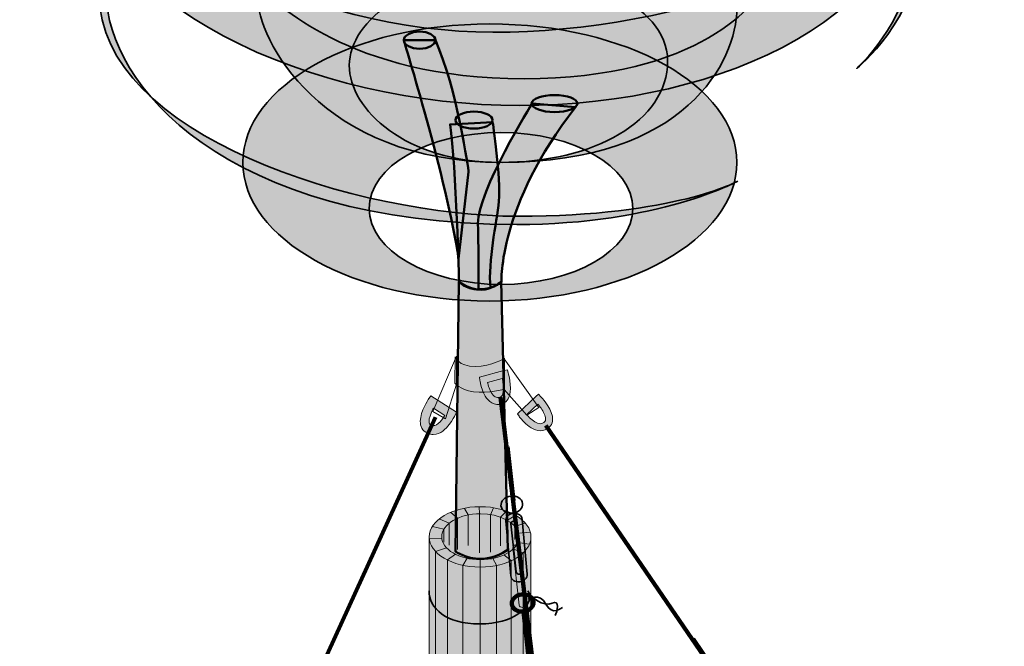
# Model space of a CAD drawing. Units: inches. Extents: x -2593 to 3187, y -2469 to 3310.
# Drawn here: x 528 to 640, y 496 to 567 of the extents above; entities that cross this region are included whole.
import ezdxf

# ---------------------------------------------------------------- set-up
doc = ezdxf.new("R2010")
doc.units = ezdxf.units.IN
doc.header["$MEASUREMENT"] = 0
doc.layers.add('Calque 1', color=7, linetype='Continuous')

# ---------------------------------------------------------------- blocks, each defined once
blk = doc.blocks.new('block 19')
at = {"layer": 'Calque 1', "true_color": 0xc89f83}
h = blk.add_hatch(color=33, dxfattribs=at)
h.dxf.hatch_style = 2
edge = h.paths.add_edge_path()
edge.add_spline(control_points=[(575.01, 564.66), (575.01, 564.12), (574.21, 563.69), (573.21, 563.69), (572.22, 563.69), (571.41, 564.12), (571.41, 564.66), (571.41, 565.2), (572.22, 565.63), (573.21, 565.63), (574.21, 565.63), (575.01, 565.2), (575.01, 564.66)], knot_values=[0, 0, 0, 0, 1, 1, 1, 2, 2, 2, 3, 3, 3, 4, 4, 4, 4], degree=3, periodic=1)
h = blk.add_hatch(color=33, dxfattribs=at)
h.dxf.hatch_style = 2
edge = h.paths.add_edge_path()
edge.add_spline(control_points=[(571.41, 564.67), (571.41, 564.67), (576.33, 548.71), (577.65, 539.8), (577.65, 539.8), (578.8, 549.7), (578.8, 549.7), (578.8, 549.7), (577.48, 559.2), (575.01, 564.67), (575.01, 564.67), (571.41, 564.67), (571.41, 564.67)], knot_values=[0, 0, 0, 0, 1, 1, 1, 2, 2, 2, 3, 3, 3, 4, 4, 4, 4], degree=3, periodic=1)
at = {"layer": 'Calque 1', "color": 250, "lineweight": 50, "true_color": 0x1a171b}
for points in [[(575.01, 564.66), (575.01, 564.12), (574.21, 563.69), (573.21, 563.69), (572.22, 563.69), (571.41, 564.12), (571.41, 564.66), (571.41, 565.2), (572.22, 565.63), (573.21, 565.63), (574.21, 565.63), (575.01, 565.2), (575.01, 564.66)], [(571.41, 564.67), (571.41, 564.67), (576.33, 548.71), (577.65, 539.8), (577.65, 539.8), (578.8, 549.7), (578.8, 549.7), (578.8, 549.7), (577.48, 559.2), (575.01, 564.67), (575.01, 564.67), (571.41, 564.67), (571.41, 564.67)]]:
    blk.add_open_spline(points, degree=3, knots=[0, 0, 0, 0, 1, 1, 1, 2, 2, 2, 3, 3, 3, 4, 4, 4, 4], dxfattribs=at)
blk = doc.blocks.new('block 44')
at = {"layer": 'Calque 1', "true_color": 0xffffff}
h = blk.add_hatch(color=7, dxfattribs=at)
h.dxf.hatch_style = 2
edge = h.paths.add_edge_path()
edge.add_spline(control_points=[(584.55, 500.4), (584.57, 500.24), (584.74, 500.13), (584.94, 500.15), (584.94, 500.15), (584.94, 500.15), (584.94, 500.15), (585.13, 500.17), (585.27, 500.32), (585.26, 500.48), (585.26, 500.48), (584.54, 507), (584.54, 507), (584.52, 507.16), (584.35, 507.28), (584.15, 507.25), (584.15, 507.25), (584.15, 507.25), (584.15, 507.25), (583.96, 507.23), (583.82, 507.08), (583.84, 506.92), (583.84, 506.92), (584.55, 500.4), (584.55, 500.4)], knot_values=[0, 0, 0, 0, 1, 1, 1, 2, 2, 2, 3, 3, 3, 4, 4, 4, 5, 5, 5, 6, 6, 6, 7, 7, 7, 8, 8, 8, 8], degree=3, periodic=1)
at = {"layer": 'Calque 1', "lineweight": 0}
blk.add_open_spline([(584.55, 500.4), (584.57, 500.24), (584.74, 500.13), (584.94, 500.15), (584.94, 500.15), (584.94, 500.15), (584.94, 500.15), (585.13, 500.17), (585.27, 500.32), (585.26, 500.48), (585.26, 500.48), (584.54, 507), (584.54, 507), (584.52, 507.16), (584.35, 507.28), (584.15, 507.25), (584.15, 507.25), (584.15, 507.25), (584.15, 507.25), (583.96, 507.23), (583.82, 507.08), (583.84, 506.92), (583.84, 506.92), (584.55, 500.4), (584.55, 500.4)], degree=3, knots=[0, 0, 0, 0, 1, 1, 1, 2, 2, 2, 3, 3, 3, 4, 4, 4, 5, 5, 5, 6, 6, 6, 7, 7, 7, 8, 8, 8, 8], dxfattribs=at)
at = {"layer": 'Calque 1', "color": 7, "lineweight": 90, "true_color": 0xffffff}
blk.add_open_spline([(583.71, 500.51), (583.77, 499.97), (584.37, 499.6), (585.05, 499.67), (585.73, 499.75), (586.23, 500.24), (586.17, 500.78), (586.11, 501.32), (585.51, 501.69), (584.83, 501.62), (584.16, 501.54), (583.66, 501.05), (583.71, 500.51)], degree=3, knots=[0, 0, 0, 0, 1, 1, 1, 2, 2, 2, 3, 3, 3, 4, 4, 4, 4], dxfattribs=at)
blk = doc.blocks.new('block 43')
at = {"layer": 'Calque 1', "color": 7, "lineweight": 90, "true_color": 0xffffff}
for points in [[(583.89, 512.28), (583.21, 518.41)], [(585.72, 493.54), (585.05, 499.67)]]:
    blk.add_lwpolyline(points, dxfattribs=at)
at = {"layer": 'Calque 1', "color": 7, "lineweight": 35, "true_color": 0xffffff}
for points, knots in [([(582.48, 511.7), (582.54, 511.16), (583.14, 510.79), (583.82, 510.86), (584.49, 510.94), (584.99, 511.43), (584.94, 511.97), (584.88, 512.51), (584.28, 512.88), (583.6, 512.81), (582.92, 512.73), (582.42, 512.24), (582.48, 511.7)], [0, 0, 0, 0, 1, 1, 1, 2, 2, 2, 3, 3, 3, 4, 4, 4, 4]), ([(583.03, 509.98), (582.99, 510.41), (583.38, 510.8), (583.89, 510.85), (583.89, 510.85), (583.89, 510.85), (583.89, 510.85), (584.41, 510.9), (584.86, 510.59), (584.9, 510.16), (584.9, 510.16), (585.46, 503.92), (585.46, 503.92), (585.5, 503.49), (585.12, 503.1), (584.6, 503.05), (584.6, 503.05), (584.6, 503.05), (584.6, 503.05), (584.08, 503), (583.63, 503.31), (583.59, 503.74), (583.59, 503.74), (583.03, 509.98), (583.03, 509.98)], [0, 0, 0, 0, 1, 1, 1, 2, 2, 2, 3, 3, 3, 4, 4, 4, 5, 5, 5, 6, 6, 6, 7, 7, 7, 8, 8, 8, 8]), ([(584.2, 504.19), (584.21, 504.03), (584.39, 503.91), (584.58, 503.93), (584.58, 503.93), (584.58, 503.93), (584.58, 503.93), (584.77, 503.95), (584.92, 504.1), (584.9, 504.26), (584.9, 504.26), (584.3, 509.71), (584.3, 509.71), (584.28, 509.88), (584.11, 509.99), (583.91, 509.97), (583.91, 509.97), (583.91, 509.97), (583.91, 509.97), (583.72, 509.95), (583.58, 509.8), (583.6, 509.64), (583.6, 509.64), (584.2, 504.19), (584.2, 504.19)], [0, 0, 0, 0, 1, 1, 1, 2, 2, 2, 3, 3, 3, 4, 4, 4, 5, 5, 5, 6, 6, 6, 7, 7, 7, 8, 8, 8, 8])]:
    blk.add_open_spline(points, degree=3, knots=knots, dxfattribs=at)
at = {"layer": 'Calque 1'}
blk.add_blockref('block 44', (0, 0), dxfattribs=at)
blk = doc.blocks.new('block 42')
at = {"layer": 'Calque 1', "true_color": 0x5f6062}
h = blk.add_hatch(color=251, dxfattribs=at)
h.dxf.hatch_style = 2
edge = h.paths.add_edge_path()
edge.add_spline(control_points=[(580.37, 524.84), (580.16, 525.43), (580.09, 525.95), (580.09, 525.97), (580.09, 525.97), (580.09, 525.97), (580.09, 525.97), (580.09, 525.97), (580.04, 526.32), (580.04, 526.32), (580.04, 526.32), (582.82, 527.07), (582.82, 527.07), (582.82, 527.07), (583.21, 527.17), (583.21, 527.17), (583.21, 527.17), (583.31, 526.79), (583.31, 526.79), (583.31, 526.76), (583.76, 525.31), (583.44, 524.21), (583.44, 524.21), (583.44, 524.21), (583.44, 524.21), (583.32, 523.75), (582.93, 523.28), (582.32, 523.23), (582.32, 523.23), (582.32, 523.23), (582.32, 523.23), (582.11, 523.21), (581.9, 523.23), (581.71, 523.29), (581.71, 523.29), (581.71, 523.29), (581.71, 523.29), (580.95, 523.55), (580.6, 524.26), (580.37, 524.84), (580.37, 524.84), (580.37, 524.84), (580.37, 524.84)], knot_values=[0, 0, 0, 0, 1, 1, 1, 2, 2, 2, 3, 3, 3, 4, 4, 4, 5, 5, 5, 6, 6, 6, 7, 7, 7, 8, 8, 8, 9, 9, 9, 10, 10, 10, 11, 11, 11, 12, 12, 12, 13, 13, 13, 14, 14, 14, 14], degree=3, periodic=1)
edge = h.paths.add_edge_path()
edge.add_spline(control_points=[(581.12, 525.11), (581.3, 524.61), (581.62, 524.14), (581.95, 524.06), (581.95, 524.06), (581.95, 524.06), (581.95, 524.06), (582.03, 524.03), (582.13, 524.02), (582.24, 524.03), (582.24, 524.03), (582.24, 524.03), (582.24, 524.03), (582.49, 524.07), (582.57, 524.16), (582.68, 524.44), (582.68, 524.44), (582.68, 524.44), (582.68, 524.44), (582.79, 524.79), (582.77, 525.34), (582.7, 525.79), (582.7, 525.79), (582.7, 525.79), (582.7, 525.79), (582.68, 525.94), (582.66, 526.07), (582.63, 526.19), (582.63, 526.19), (582.63, 526.19), (582.63, 526.19), (582.63, 526.19), (580.95, 525.73), (580.95, 525.73), (580.98, 525.56), (581.04, 525.34), (581.12, 525.11), (581.12, 525.11), (581.12, 525.11), (581.12, 525.11)], knot_values=[0, 0, 0, 0, 1, 1, 1, 2, 2, 2, 3, 3, 3, 4, 4, 4, 5, 5, 5, 6, 6, 6, 7, 7, 7, 8, 8, 8, 9, 9, 9, 10, 10, 10, 11, 11, 11, 12, 12, 12, 13, 13, 13, 13], degree=3, periodic=1)
at = {"layer": 'Calque 1', "color": 7, "lineweight": 100, "true_color": 0xffffff}
blk.add_lwpolyline([(582.42, 524.06), (588.36, 475.09)], dxfattribs=at)
at = {"layer": 'Calque 1', "color": 7, "lineweight": 20, "true_color": 0xffffff}
for points, knots in [([(580.37, 524.84), (580.16, 525.43), (580.09, 525.95), (580.09, 525.97), (580.09, 525.97), (580.09, 525.97), (580.09, 525.97), (580.09, 525.97), (580.04, 526.32), (580.04, 526.32), (580.04, 526.32), (582.82, 527.07), (582.82, 527.07), (582.82, 527.07), (583.21, 527.17), (583.21, 527.17), (583.21, 527.17), (583.31, 526.79), (583.31, 526.79), (583.31, 526.76), (583.76, 525.31), (583.44, 524.21), (583.44, 524.21), (583.44, 524.21), (583.44, 524.21), (583.32, 523.75), (582.93, 523.28), (582.32, 523.23), (582.32, 523.23), (582.32, 523.23), (582.32, 523.23), (582.11, 523.21), (581.9, 523.23), (581.71, 523.29), (581.71, 523.29), (581.71, 523.29), (581.71, 523.29), (580.95, 523.55), (580.6, 524.26), (580.37, 524.84), (580.37, 524.84), (580.37, 524.84), (580.37, 524.84)], [0, 0, 0, 0, 1, 1, 1, 2, 2, 2, 3, 3, 3, 4, 4, 4, 5, 5, 5, 6, 6, 6, 7, 7, 7, 8, 8, 8, 9, 9, 9, 10, 10, 10, 11, 11, 11, 12, 12, 12, 13, 13, 13, 14, 14, 14, 14]), ([(581.12, 525.11), (581.3, 524.61), (581.62, 524.14), (581.95, 524.06), (581.95, 524.06), (581.95, 524.06), (581.95, 524.06), (582.03, 524.03), (582.13, 524.02), (582.24, 524.03), (582.24, 524.03), (582.24, 524.03), (582.24, 524.03), (582.49, 524.07), (582.57, 524.16), (582.68, 524.44), (582.68, 524.44), (582.68, 524.44), (582.68, 524.44), (582.79, 524.79), (582.77, 525.34), (582.7, 525.79), (582.7, 525.79), (582.7, 525.79), (582.7, 525.79), (582.68, 525.94), (582.66, 526.07), (582.63, 526.19), (582.63, 526.19), (582.63, 526.19), (582.63, 526.19), (582.63, 526.19), (580.95, 525.73), (580.95, 525.73), (580.98, 525.56), (581.04, 525.34), (581.12, 525.11), (581.12, 525.11), (581.12, 525.11), (581.12, 525.11)], [0, 0, 0, 0, 1, 1, 1, 2, 2, 2, 3, 3, 3, 4, 4, 4, 5, 5, 5, 6, 6, 6, 7, 7, 7, 8, 8, 8, 9, 9, 9, 10, 10, 10, 11, 11, 11, 12, 12, 12, 13, 13, 13, 13])]:
    blk.add_open_spline(points, degree=3, knots=knots, dxfattribs=at)
at = {"layer": 'Calque 1'}
blk.add_blockref('block 43', (0, 0), dxfattribs=at)
blk = doc.blocks.new('block 47')
at = {"layer": 'Calque 1', "true_color": 0xffffff}
h = blk.add_hatch(color=7, dxfattribs=at)
h.dxf.hatch_style = 2
edge = h.paths.add_edge_path()
edge.add_spline(control_points=[(613.91, 481.26), (614, 481.13), (614.2, 481.11), (614.36, 481.22), (614.36, 481.22), (614.36, 481.22), (614.36, 481.22), (614.53, 481.33), (614.58, 481.52), (614.49, 481.66), (614.49, 481.66), (610.82, 487.1), (610.82, 487.1), (610.73, 487.23), (610.53, 487.25), (610.37, 487.14), (610.37, 487.14), (610.37, 487.14), (610.37, 487.14), (610.21, 487.03), (610.15, 486.84), (610.24, 486.7), (610.24, 486.7), (613.91, 481.26), (613.91, 481.26)], knot_values=[0, 0, 0, 0, 1, 1, 1, 2, 2, 2, 3, 3, 3, 4, 4, 4, 5, 5, 5, 6, 6, 6, 7, 7, 7, 8, 8, 8, 8], degree=3, periodic=1)
at = {"layer": 'Calque 1', "lineweight": 0}
blk.add_open_spline([(613.91, 481.26), (614, 481.13), (614.2, 481.11), (614.36, 481.22), (614.36, 481.22), (614.36, 481.22), (614.36, 481.22), (614.53, 481.33), (614.58, 481.52), (614.49, 481.66), (614.49, 481.66), (610.82, 487.1), (610.82, 487.1), (610.73, 487.23), (610.53, 487.25), (610.37, 487.14), (610.37, 487.14), (610.37, 487.14), (610.37, 487.14), (610.21, 487.03), (610.15, 486.84), (610.24, 486.7), (610.24, 486.7), (613.91, 481.26), (613.91, 481.26)], degree=3, knots=[0, 0, 0, 0, 1, 1, 1, 2, 2, 2, 3, 3, 3, 4, 4, 4, 5, 5, 5, 6, 6, 6, 7, 7, 7, 8, 8, 8, 8], dxfattribs=at)
at = {"layer": 'Calque 1', "color": 7, "lineweight": 90, "true_color": 0xffffff}
blk.add_open_spline([(613.12, 480.97), (613.42, 480.52), (614.12, 480.46), (614.69, 480.85), (615.25, 481.23), (615.46, 481.9), (615.16, 482.35), (614.86, 482.8), (614.16, 482.85), (613.59, 482.47), (613.03, 482.09), (612.81, 481.41), (613.12, 480.97)], degree=3, knots=[0, 0, 0, 0, 1, 1, 1, 2, 2, 2, 3, 3, 3, 4, 4, 4, 4], dxfattribs=at)
blk = doc.blocks.new('block 46')
at = {"layer": 'Calque 1', "color": 7, "lineweight": 90, "true_color": 0xffffff}
for points in [[(607.79, 491.47), (604.34, 496.58)], [(618.14, 475.73), (614.69, 480.85)]]:
    blk.add_lwpolyline(points, dxfattribs=at)
at = {"layer": 'Calque 1', "color": 7, "lineweight": 35, "true_color": 0xffffff}
for points, knots in [([(606.82, 490.3), (607.12, 489.85), (607.82, 489.8), (608.39, 490.18), (608.95, 490.56), (609.17, 491.23), (608.87, 491.68), (608.56, 492.13), (607.86, 492.18), (607.29, 491.8), (606.73, 491.42), (606.52, 490.75), (606.82, 490.3)], [0, 0, 0, 0, 1, 1, 1, 2, 2, 2, 3, 3, 3, 4, 4, 4, 4]), ([(608.1, 489.03), (607.87, 489.39), (608.03, 489.92), (608.46, 490.21), (608.46, 490.21), (608.46, 490.21), (608.46, 490.21), (608.9, 490.49), (609.44, 490.43), (609.68, 490.06), (609.68, 490.06), (613.08, 484.8), (613.08, 484.8), (613.31, 484.44), (613.15, 483.91), (612.72, 483.63), (612.72, 483.63), (612.72, 483.63), (612.72, 483.63), (612.28, 483.34), (611.74, 483.41), (611.5, 483.77), (611.5, 483.77), (608.1, 489.03), (608.1, 489.03)], [0, 0, 0, 0, 1, 1, 1, 2, 2, 2, 3, 3, 3, 4, 4, 4, 5, 5, 5, 6, 6, 6, 7, 7, 7, 8, 8, 8, 8]), ([(611.83, 484.45), (611.92, 484.31), (612.13, 484.29), (612.29, 484.4), (612.29, 484.4), (612.29, 484.4), (612.29, 484.4), (612.45, 484.51), (612.51, 484.71), (612.42, 484.84), (612.42, 484.84), (609.35, 489.39), (609.35, 489.39), (609.26, 489.52), (609.05, 489.54), (608.89, 489.43), (608.89, 489.43), (608.89, 489.43), (608.89, 489.43), (608.73, 489.32), (608.67, 489.13), (608.76, 488.99), (608.76, 488.99), (611.83, 484.45), (611.83, 484.45)], [0, 0, 0, 0, 1, 1, 1, 2, 2, 2, 3, 3, 3, 4, 4, 4, 5, 5, 5, 6, 6, 6, 7, 7, 7, 8, 8, 8, 8])]:
    blk.add_open_spline(points, degree=3, knots=knots, dxfattribs=at)
at = {"layer": 'Calque 1'}
blk.add_blockref('block 47', (0, 0), dxfattribs=at)
blk = doc.blocks.new('block 45')
at = {"layer": 'Calque 1', "true_color": 0x5f6062}
h = blk.add_hatch(color=251, dxfattribs=at)
h.dxf.hatch_style = 2
edge = h.paths.add_edge_path()
edge.add_spline(control_points=[(585.32, 521.01), (584.85, 521.43), (584.55, 521.87), (584.54, 521.88), (584.54, 521.88), (584.54, 521.88), (584.54, 521.88), (584.54, 521.88), (584.34, 522.17), (584.34, 522.17), (584.34, 522.17), (586.45, 524.12), (586.45, 524.12), (586.45, 524.12), (586.74, 524.39), (586.74, 524.39), (586.74, 524.39), (587.01, 524.11), (587.01, 524.11), (587.03, 524.08), (588.1, 523.01), (588.33, 521.88), (588.33, 521.88), (588.33, 521.88), (588.33, 521.88), (588.43, 521.42), (588.3, 520.82), (587.79, 520.5), (587.79, 520.5), (587.79, 520.5), (587.79, 520.5), (587.61, 520.38), (587.42, 520.3), (587.22, 520.26), (587.22, 520.26), (587.22, 520.26), (587.22, 520.26), (586.43, 520.14), (585.79, 520.6), (585.32, 521.01), (585.32, 521.01), (585.32, 521.01), (585.32, 521.01)], knot_values=[0, 0, 0, 0, 1, 1, 1, 2, 2, 2, 3, 3, 3, 4, 4, 4, 5, 5, 5, 6, 6, 6, 7, 7, 7, 8, 8, 8, 9, 9, 9, 10, 10, 10, 11, 11, 11, 12, 12, 12, 13, 13, 13, 14, 14, 14, 14], degree=3, periodic=1)
edge = h.paths.add_edge_path()
edge.add_spline(control_points=[(585.86, 521.6), (586.25, 521.24), (586.75, 520.97), (587.08, 521.05), (587.08, 521.05), (587.08, 521.05), (587.08, 521.05), (587.17, 521.07), (587.25, 521.1), (587.35, 521.16), (587.35, 521.16), (587.35, 521.16), (587.35, 521.16), (587.55, 521.31), (587.58, 521.43), (587.54, 521.73), (587.54, 521.73), (587.54, 521.73), (587.54, 521.73), (587.48, 522.09), (587.21, 522.57), (586.94, 522.93), (586.94, 522.93), (586.94, 522.93), (586.94, 522.93), (586.85, 523.06), (586.77, 523.17), (586.69, 523.26), (586.69, 523.26), (586.69, 523.26), (586.69, 523.26), (586.69, 523.26), (585.41, 522.07), (585.41, 522.07), (585.53, 521.93), (585.68, 521.76), (585.86, 521.6), (585.86, 521.6), (585.86, 521.6), (585.86, 521.6)], knot_values=[0, 0, 0, 0, 1, 1, 1, 2, 2, 2, 3, 3, 3, 4, 4, 4, 5, 5, 5, 6, 6, 6, 7, 7, 7, 8, 8, 8, 9, 9, 9, 10, 10, 10, 11, 11, 11, 12, 12, 12, 13, 13, 13, 13], degree=3, periodic=1)
at = {"layer": 'Calque 1', "color": 7, "lineweight": 100, "true_color": 0xffffff}
blk.add_lwpolyline([(587.57, 520.83), (639.75, 444.66)], dxfattribs=at)
at = {"layer": 'Calque 1', "color": 7, "lineweight": 20, "true_color": 0xffffff}
for points, knots in [([(585.32, 521.01), (584.85, 521.43), (584.55, 521.87), (584.54, 521.88), (584.54, 521.88), (584.54, 521.88), (584.54, 521.88), (584.54, 521.88), (584.34, 522.17), (584.34, 522.17), (584.34, 522.17), (586.45, 524.12), (586.45, 524.12), (586.45, 524.12), (586.74, 524.39), (586.74, 524.39), (586.74, 524.39), (587.01, 524.11), (587.01, 524.11), (587.03, 524.08), (588.1, 523.01), (588.33, 521.88), (588.33, 521.88), (588.33, 521.88), (588.33, 521.88), (588.43, 521.42), (588.3, 520.82), (587.79, 520.5), (587.79, 520.5), (587.79, 520.5), (587.79, 520.5), (587.61, 520.38), (587.42, 520.3), (587.22, 520.26), (587.22, 520.26), (587.22, 520.26), (587.22, 520.26), (586.43, 520.14), (585.79, 520.6), (585.32, 521.01), (585.32, 521.01), (585.32, 521.01), (585.32, 521.01)], [0, 0, 0, 0, 1, 1, 1, 2, 2, 2, 3, 3, 3, 4, 4, 4, 5, 5, 5, 6, 6, 6, 7, 7, 7, 8, 8, 8, 9, 9, 9, 10, 10, 10, 11, 11, 11, 12, 12, 12, 13, 13, 13, 14, 14, 14, 14]), ([(585.86, 521.6), (586.25, 521.24), (586.75, 520.97), (587.08, 521.05), (587.08, 521.05), (587.08, 521.05), (587.08, 521.05), (587.17, 521.07), (587.25, 521.1), (587.35, 521.16), (587.35, 521.16), (587.35, 521.16), (587.35, 521.16), (587.55, 521.31), (587.58, 521.43), (587.54, 521.73), (587.54, 521.73), (587.54, 521.73), (587.54, 521.73), (587.48, 522.09), (587.21, 522.57), (586.94, 522.93), (586.94, 522.93), (586.94, 522.93), (586.94, 522.93), (586.85, 523.06), (586.77, 523.17), (586.69, 523.26), (586.69, 523.26), (586.69, 523.26), (586.69, 523.26), (586.69, 523.26), (585.41, 522.07), (585.41, 522.07), (585.53, 521.93), (585.68, 521.76), (585.86, 521.6), (585.86, 521.6), (585.86, 521.6), (585.86, 521.6)], [0, 0, 0, 0, 1, 1, 1, 2, 2, 2, 3, 3, 3, 4, 4, 4, 5, 5, 5, 6, 6, 6, 7, 7, 7, 8, 8, 8, 9, 9, 9, 10, 10, 10, 11, 11, 11, 12, 12, 12, 13, 13, 13, 13])]:
    blk.add_open_spline(points, degree=3, knots=knots, dxfattribs=at)
at = {"layer": 'Calque 1'}
blk.add_blockref('block 46', (0, 0), dxfattribs=at)
blk = doc.blocks.new('block 51')
at = {"layer": 'Calque 1', "true_color": 0xf2d37b}
h = blk.add_hatch(color=41, dxfattribs=at)
h.dxf.hatch_style = 2
edge = h.paths.add_edge_path()
edge.add_spline(control_points=[(585.89, 508.16), (585.89, 506.27), (583.3, 504.73), (580.11, 504.73), (576.91, 504.73), (574.32, 506.27), (574.32, 508.16), (574.32, 510.06), (576.91, 511.6), (580.11, 511.6), (583.3, 511.6), (585.89, 510.06), (585.89, 508.16)], knot_values=[0, 0, 0, 0, 1, 1, 1, 2, 2, 2, 3, 3, 3, 4, 4, 4, 4], degree=3, periodic=1)
at = {"layer": 'Calque 1', "true_color": 0xe1be6a}
h = blk.add_hatch(color=43, dxfattribs=at)
h.dxf.hatch_style = 2
edge = h.paths.add_edge_path()
edge.add_spline(control_points=[(584.47, 508.6), (584.14, 509.84), (582.32, 510.79), (580.13, 510.79), (577.71, 510.79), (575.74, 509.62), (575.74, 508.18), (575.74, 506.74), (577.71, 505.57), (580.13, 505.57), (582.56, 505.57), (584.53, 506.74), (584.53, 508.18), (584.53, 508.32), (584.51, 508.46), (584.47, 508.6)], knot_values=[0, 0, 0, 0, 1, 1, 1, 2, 2, 2, 3, 3, 3, 4, 4, 4, 5, 5, 5, 5], degree=3, periodic=1)
at = {"layer": 'Calque 1', "lineweight": 0}
for points, knots in [([(585.89, 508.16), (585.89, 506.27), (583.3, 504.73), (580.11, 504.73), (576.91, 504.73), (574.32, 506.27), (574.32, 508.16), (574.32, 510.06), (576.91, 511.6), (580.11, 511.6), (583.3, 511.6), (585.89, 510.06), (585.89, 508.16)], [0, 0, 0, 0, 1, 1, 1, 2, 2, 2, 3, 3, 3, 4, 4, 4, 4]), ([(584.47, 508.6), (584.14, 509.84), (582.32, 510.79), (580.13, 510.79), (577.71, 510.79), (575.74, 509.62), (575.74, 508.18), (575.74, 506.74), (577.71, 505.57), (580.13, 505.57), (582.56, 505.57), (584.53, 506.74), (584.53, 508.18), (584.53, 508.32), (584.51, 508.46), (584.47, 508.6)], [0, 0, 0, 0, 1, 1, 1, 2, 2, 2, 3, 3, 3, 4, 4, 4, 5, 5, 5, 5])]:
    blk.add_open_spline(points, degree=3, knots=knots, dxfattribs=at)
blk = doc.blocks.new('block 50')
at = {"layer": 'Calque 1', "true_color": 0xffdc65}
h = blk.add_hatch(color=41, dxfattribs=at)
h.dxf.hatch_style = 2
edge = h.paths.add_edge_path()
edge.add_spline(control_points=[(574.32, 508.16), (574.32, 506.27), (576.91, 504.73), (580.11, 504.73), (583.3, 504.73), (585.89, 506.27), (585.89, 508.16), (585.89, 508.16), (585.89, 433.62), (585.89, 433.62), (585.89, 431.72), (583.3, 430.18), (580.11, 430.18), (576.91, 430.18), (574.32, 431.72), (574.32, 433.62), (574.32, 433.62), (574.32, 508.16), (574.32, 508.16)], knot_values=[0, 0, 0, 0, 1, 1, 1, 2, 2, 2, 3, 3, 3, 4, 4, 4, 5, 5, 5, 6, 6, 6, 6], degree=3, periodic=1)
at = {"layer": 'Calque 1', "color": 47, "lineweight": 20, "true_color": 0x806e3f}
for points in [[(576.76, 510.95), (577.54, 510.31), (577.54, 506.75)], [(578.31, 511.41), (578.73, 510.66), (578.73, 507.19)], [(580, 511.61), (580.03, 510.79), (580.03, 506.36)], [(581.62, 511.46), (581.27, 510.69), (581.27, 506.44)], [(583.09, 511.08), (582.42, 510.42), (582.42, 507.15)], [(575.54, 510.19), (576.6, 509.73), (576.6, 507.24)], [(584.16, 510.62), (583.23, 510.06), (583.23, 507.9)], [(574.68, 509.33), (575.99, 509.05), (575.99, 507.55)], [(585.2, 509.71), (584.05, 509.36), (584.05, 507.85)], [(584.46, 508.58), (585.78, 508.7)], [(574.38, 507.94), (575.76, 507.99)], [(585.7, 507.33), (584.38, 507.53)], [(575.04, 432.05), (575.04, 506.49), (576.28, 506.92)], [(583.83, 506.81), (585.02, 506.37), (585.02, 431.83)], [(576.41, 431.01), (576.41, 505.56), (577.31, 506.19)], [(578.64, 505.73), (578.15, 504.92), (578.15, 430.3)], [(580.11, 430.18), (580.11, 504.73), (580.11, 505.57)], [(581.55, 505.69), (581.98, 504.95), (581.98, 430.19)], [(583.65, 430.89), (583.65, 505.48), (582.82, 506.12)]]:
    blk.add_lwpolyline(points, dxfattribs=at)
at = {"layer": 'Calque 1', "lineweight": 0}
blk.add_open_spline([(574.32, 508.16), (574.32, 506.27), (576.91, 504.73), (580.11, 504.73), (583.3, 504.73), (585.89, 506.27), (585.89, 508.16), (585.89, 508.16), (585.89, 433.62), (585.89, 433.62), (585.89, 431.72), (583.3, 430.18), (580.11, 430.18), (576.91, 430.18), (574.32, 431.72), (574.32, 433.62), (574.32, 433.62), (574.32, 508.16), (574.32, 508.16)], degree=3, knots=[0, 0, 0, 0, 1, 1, 1, 2, 2, 2, 3, 3, 3, 4, 4, 4, 5, 5, 5, 6, 6, 6, 6], dxfattribs=at)
at = {"layer": 'Calque 1', "color": 7, "lineweight": 35, "true_color": 0xffffff}
for points in [[(574.3, 502.03), (574.3, 500.04), (576.18, 498.27), (580.06, 498.27), (583.94, 498.27), (585.82, 500.15), (585.82, 501.56)], [(585.53, 502.03), (585.76, 501.33), (587.35, 500.15), (588.29, 500.62), (589.23, 501.09), (588.88, 499.68), (588.65, 499.21)], [(585.59, 501.09), (585.59, 501.09), (586.88, 501.92), (587.59, 500.51), (588.29, 499.09), (589.47, 500.15), (589.47, 500.15)]]:
    blk.add_open_spline(points, degree=3, knots=[0, 0, 0, 0, 1, 1, 1, 2, 2, 2, 2], dxfattribs=at)
at = {"layer": 'Calque 1'}
blk.add_blockref('block 51', (0, 0), dxfattribs=at)
blk = doc.blocks.new('block 52')
at = {"layer": 'Calque 1', "true_color": 0x59a159}
h = blk.add_hatch(color=85, dxfattribs=at)
h.dxf.hatch_style = 2
edge = h.paths.add_edge_path()
edge.add_spline(control_points=[(630.25, 585.91), (630.25, 567.68), (607.79, 557.22), (584.63, 557.22), (561.46, 557.22), (534.65, 568.39), (534.65, 586.85), (534.65, 605.31), (567.93, 615.66), (590.39, 615.66), (610.5, 615.66), (630.25, 604.13), (630.25, 585.91)], knot_values=[0, 0, 0, 0, 1, 1, 1, 2, 2, 2, 3, 3, 3, 4, 4, 4, 4], degree=3, periodic=1)
edge = h.paths.add_edge_path()
edge.add_spline(control_points=[(583.92, 618.95), (564.16, 618.95), (535.94, 608.84), (535.94, 592.85), (535.94, 576.85), (560.99, 565.56), (581.57, 565.56), (602.15, 565.56), (629.08, 573.44), (629.08, 591.32), (629.08, 604.37), (613.91, 618.95), (583.92, 618.95)], knot_values=[0, 0, 0, 0, 1, 1, 1, 2, 2, 2, 3, 3, 3, 4, 4, 4, 4], degree=3, periodic=1)
h = blk.add_hatch(color=85, dxfattribs=at)
h.dxf.hatch_style = 2
edge = h.paths.add_edge_path()
edge.add_spline(control_points=[(535.12, 576.5), (535.12, 576.5), (534.77, 578.5), (534.77, 581.44), (534.77, 596.84), (554.99, 607.66), (578.16, 607.66), (601.32, 607.66), (630.02, 596.37), (630.02, 575.09), (630.02, 567.21), (622.96, 561.45), (622.96, 561.45), (622.96, 561.45), (628.84, 566.86), (628.84, 572.97), (628.84, 584.61), (602.5, 600.37), (571.81, 600.37), (543.82, 600.37), (532.3, 583.32), (535.12, 576.5)], knot_values=[0, 0, 0, 0, 1, 1, 1, 2, 2, 2, 3, 3, 3, 4, 4, 4, 5, 5, 5, 6, 6, 6, 7, 7, 7, 7], degree=3, periodic=1)
h = blk.add_hatch(color=85, dxfattribs=at)
h.dxf.hatch_style = 2
edge = h.paths.add_edge_path()
edge.add_spline(control_points=[(553.23, 595.43), (553.23, 595.43), (550.41, 589.2), (550.41, 582.5), (550.41, 575.79), (552.64, 572.38), (554.76, 570.74), (556.87, 569.09), (565.1, 560.27), (585.1, 560.27), (605.09, 560.27), (611.91, 568.97), (612.73, 571.44), (613.55, 573.91), (614.96, 579.32), (614.73, 582.97), (614.49, 586.61), (609.44, 590.14), (609.44, 590.14), (609.44, 590.14), (610.61, 588.61), (610.61, 587.44), (610.61, 586.26), (604.85, 574.85), (583.1, 574.85), (568.87, 574.85), (558.42, 579.52), (553.93, 587.67), (552.64, 590.02), (552.52, 593.32), (553.23, 595.43)], knot_values=[0, 0, 0, 0, 1, 1, 1, 2, 2, 2, 3, 3, 3, 4, 4, 4, 5, 5, 5, 6, 6, 6, 7, 7, 7, 8, 8, 8, 9, 9, 9, 10, 10, 10, 10], degree=3, periodic=1)
h = blk.add_hatch(color=85, dxfattribs=at)
h.dxf.hatch_style = 2
edge = h.paths.add_edge_path()
edge.add_spline(control_points=[(609.44, 548.63), (609.44, 548.63), (602.26, 544.63), (584.39, 544.63), (566.52, 544.63), (536.77, 553.69), (536.77, 569.92), (536.77, 578.26), (543.7, 583.44), (549.82, 586.97), (549.82, 586.97), (537.59, 580.15), (537.59, 569.92), (537.59, 559.68), (551.11, 543.69), (584.27, 543.69), (600.38, 543.69), (609.44, 548.63), (609.44, 548.63)], knot_values=[0, 0, 0, 0, 1, 1, 1, 2, 2, 2, 3, 3, 3, 4, 4, 4, 5, 5, 5, 6, 6, 6, 6], degree=3, periodic=1)
h = blk.add_hatch(color=85, dxfattribs=at)
h.dxf.hatch_style = 2
edge = h.paths.add_edge_path()
edge.add_spline(control_points=[(609.32, 568.27), (609.32, 562.27), (603.47, 550.75), (582.63, 550.75), (561.78, 550.75), (554.76, 564.98), (554.76, 569.56), (554.76, 578.15), (568.28, 584.14), (583.33, 584.14), (596.97, 584.14), (609.32, 574.27), (609.32, 568.27)], knot_values=[0, 0, 0, 0, 1, 1, 1, 2, 2, 2, 3, 3, 3, 4, 4, 4, 4], degree=3, periodic=1)
edge = h.paths.add_edge_path()
edge.add_spline(control_points=[(584.04, 572.5), (572.28, 572.5), (565.22, 566.86), (565.22, 561.8), (565.22, 556.74), (571.69, 550.75), (582.39, 550.75), (593.09, 550.75), (601.44, 555.45), (601.44, 562.27), (601.44, 569.09), (590.74, 572.5), (584.04, 572.5)], knot_values=[0, 0, 0, 0, 1, 1, 1, 2, 2, 2, 3, 3, 3, 4, 4, 4, 4], degree=3, periodic=1)
h = blk.add_hatch(color=85, dxfattribs=at)
h.dxf.hatch_style = 2
edge = h.paths.add_edge_path()
edge.add_spline(control_points=[(609.32, 550.75), (609.32, 542.05), (596.74, 534.99), (581.22, 534.99), (565.69, 534.99), (553.11, 542.05), (553.11, 550.75), (553.11, 559.45), (565.69, 566.5), (581.22, 566.5), (596.74, 566.5), (609.32, 559.45), (609.32, 550.75)], knot_values=[0, 0, 0, 0, 1, 1, 1, 2, 2, 2, 3, 3, 3, 4, 4, 4, 4], degree=3, periodic=1)
edge = h.paths.add_edge_path()
edge.add_spline(control_points=[(582.48, 554.16), (574.19, 554.16), (567.48, 550.29), (567.48, 545.52), (567.48, 540.74), (574.19, 536.88), (582.48, 536.88), (590.77, 536.88), (597.48, 540.74), (597.48, 545.52), (597.48, 550.29), (590.77, 554.16), (582.48, 554.16)], knot_values=[0, 0, 0, 0, 1, 1, 1, 2, 2, 2, 3, 3, 3, 4, 4, 4, 4], degree=3, periodic=1)
at = {"layer": 'Calque 1', "color": 250, "lineweight": 35, "true_color": 0x1a171b}
for points, knots in [([(583.92, 618.95), (564.16, 618.95), (535.94, 608.84), (535.94, 592.85), (535.94, 576.85), (560.99, 565.56), (581.57, 565.56), (602.15, 565.56), (629.08, 573.44), (629.08, 591.32), (629.08, 604.37), (613.91, 618.95), (583.92, 618.95)], [0, 0, 0, 0, 1, 1, 1, 2, 2, 2, 3, 3, 3, 4, 4, 4, 4]), ([(630.25, 585.91), (630.25, 567.68), (607.79, 557.22), (584.63, 557.22), (561.46, 557.22), (534.65, 568.39), (534.65, 586.85), (534.65, 605.31), (567.93, 615.66), (590.39, 615.66), (610.5, 615.66), (630.25, 604.13), (630.25, 585.91)], [0, 0, 0, 0, 1, 1, 1, 2, 2, 2, 3, 3, 3, 4, 4, 4, 4]), ([(535.12, 576.5), (535.12, 576.5), (534.77, 578.5), (534.77, 581.44), (534.77, 596.84), (554.99, 607.66), (578.16, 607.66), (601.32, 607.66), (630.02, 596.37), (630.02, 575.09), (630.02, 567.21), (622.96, 561.45), (622.96, 561.45), (622.96, 561.45), (628.84, 566.86), (628.84, 572.97), (628.84, 584.61), (602.5, 600.37), (571.81, 600.37), (543.82, 600.37), (532.3, 583.32), (535.12, 576.5)], [0, 0, 0, 0, 1, 1, 1, 2, 2, 2, 3, 3, 3, 4, 4, 4, 5, 5, 5, 6, 6, 6, 7, 7, 7, 7]), ([(553.23, 595.43), (553.23, 595.43), (550.41, 589.2), (550.41, 582.5), (550.41, 575.79), (552.64, 572.38), (554.76, 570.74), (556.87, 569.09), (565.1, 560.27), (585.1, 560.27), (605.09, 560.27), (611.91, 568.97), (612.73, 571.44), (613.55, 573.91), (614.96, 579.32), (614.73, 582.97), (614.49, 586.61), (609.44, 590.14), (609.44, 590.14), (609.44, 590.14), (610.61, 588.61), (610.61, 587.44), (610.61, 586.26), (604.85, 574.85), (583.1, 574.85), (568.87, 574.85), (558.42, 579.52), (553.93, 587.67), (552.64, 590.02), (552.52, 593.32), (553.23, 595.43)], [0, 0, 0, 0, 1, 1, 1, 2, 2, 2, 3, 3, 3, 4, 4, 4, 5, 5, 5, 6, 6, 6, 7, 7, 7, 8, 8, 8, 9, 9, 9, 10, 10, 10, 10]), ([(609.44, 548.63), (609.44, 548.63), (602.26, 544.63), (584.39, 544.63), (566.52, 544.63), (536.77, 553.69), (536.77, 569.92), (536.77, 578.26), (543.7, 583.44), (549.82, 586.97), (549.82, 586.97), (537.59, 580.15), (537.59, 569.92), (537.59, 559.68), (551.11, 543.69), (584.27, 543.69), (600.38, 543.69), (609.44, 548.63), (609.44, 548.63)], [0, 0, 0, 0, 1, 1, 1, 2, 2, 2, 3, 3, 3, 4, 4, 4, 5, 5, 5, 6, 6, 6, 6]), ([(609.32, 568.27), (609.32, 562.27), (603.47, 550.75), (582.63, 550.75), (561.78, 550.75), (554.76, 564.98), (554.76, 569.56), (554.76, 578.15), (568.28, 584.14), (583.33, 584.14), (596.97, 584.14), (609.32, 574.27), (609.32, 568.27)], [0, 0, 0, 0, 1, 1, 1, 2, 2, 2, 3, 3, 3, 4, 4, 4, 4]), ([(584.04, 572.5), (572.28, 572.5), (565.22, 566.86), (565.22, 561.8), (565.22, 556.74), (571.69, 550.75), (582.39, 550.75), (593.09, 550.75), (601.44, 555.45), (601.44, 562.27), (601.44, 569.09), (590.74, 572.5), (584.04, 572.5)], [0, 0, 0, 0, 1, 1, 1, 2, 2, 2, 3, 3, 3, 4, 4, 4, 4]), ([(609.32, 550.75), (609.32, 542.05), (596.74, 534.99), (581.22, 534.99), (565.69, 534.99), (553.11, 542.05), (553.11, 550.75), (553.11, 559.45), (565.69, 566.5), (581.22, 566.5), (596.74, 566.5), (609.32, 559.45), (609.32, 550.75)], [0, 0, 0, 0, 1, 1, 1, 2, 2, 2, 3, 3, 3, 4, 4, 4, 4]), ([(582.48, 554.16), (574.19, 554.16), (567.48, 550.29), (567.48, 545.52), (567.48, 540.74), (574.19, 536.88), (582.48, 536.88), (590.77, 536.88), (597.48, 540.74), (597.48, 545.52), (597.48, 550.29), (590.77, 554.16), (582.48, 554.16)], [0, 0, 0, 0, 1, 1, 1, 2, 2, 2, 3, 3, 3, 4, 4, 4, 4])]:
    blk.add_open_spline(points, degree=3, knots=knots, dxfattribs=at)
blk = doc.blocks.new('block 41')
at = {"layer": 'Calque 1', "true_color": 0xc89f83}
h = blk.add_hatch(color=33, dxfattribs=at)
h.dxf.hatch_style = 2
edge = h.paths.add_edge_path()
edge.add_spline(control_points=[(583.25, 506.69), (583.25, 506.69), (582.51, 537.22), (582.51, 537.22), (582.51, 537.22), (581.65, 536.31), (580.01, 536.31), (578.36, 536.31), (577.69, 537.22), (577.69, 537.22), (577.69, 537.22), (577.32, 506.49), (577.32, 506.49), (577.32, 506.49), (578.51, 505.66), (580.16, 505.66), (581.8, 505.66), (583.25, 506.69), (583.25, 506.69)], knot_values=[0, 0, 0, 0, 1, 1, 1, 2, 2, 2, 3, 3, 3, 4, 4, 4, 5, 5, 5, 6, 6, 6, 6], degree=3, periodic=1)
at = {"layer": 'Calque 1', "true_color": 0x006742}
h = blk.add_hatch(color=116, dxfattribs=at)
h.dxf.hatch_style = 2
edge = h.paths.add_edge_path()
edge.add_spline(control_points=[(577.25, 528.64), (577.25, 528.64), (577.6, 527.55), (579.54, 527.55), (581.48, 527.55), (582.89, 528.49), (582.89, 528.49), (582.89, 528.49), (582.89, 524.99), (582.89, 524.99), (582.89, 524.99), (580.99, 524.44), (579.36, 524.68), (577.74, 524.91), (577.21, 525.69), (577.21, 525.69), (577.21, 525.69), (577.25, 528.64), (577.25, 528.64)], knot_values=[0, 0, 0, 0, 1, 1, 1, 2, 2, 2, 3, 3, 3, 4, 4, 4, 5, 5, 5, 6, 6, 6, 6], degree=3, periodic=1)
at = {"layer": 'Calque 1', "true_color": 0x5f6062}
h = blk.add_hatch(color=251, dxfattribs=at)
h.dxf.hatch_style = 2
edge = h.paths.add_edge_path()
edge.add_spline(control_points=[(574.14, 519.95), (573.53, 520.19), (573.28, 520.81), (573.3, 521.31), (573.3, 521.31), (573.3, 521.31), (573.3, 521.31), (573.32, 522.51), (574.2, 523.75), (574.21, 523.79), (574.21, 523.79), (574.21, 523.79), (574.21, 523.79), (574.21, 523.79), (574.48, 524.2), (574.48, 524.2), (574.48, 524.2), (577.4, 522.35), (577.4, 522.35), (577.4, 522.35), (577.22, 521.95), (577.22, 521.95), (577.21, 521.93), (576.99, 521.44), (576.59, 520.93), (576.59, 520.93), (576.59, 520.93), (576.59, 520.93), (576.2, 520.44), (575.63, 519.84), (574.78, 519.82), (574.78, 519.82), (574.78, 519.82), (574.78, 519.82), (574.56, 519.82), (574.35, 519.86), (574.14, 519.95), (574.14, 519.95), (574.14, 519.95), (574.14, 519.95)], knot_values=[0, 0, 0, 0, 1, 1, 1, 2, 2, 2, 3, 3, 3, 4, 4, 4, 5, 5, 5, 6, 6, 6, 7, 7, 7, 8, 8, 8, 9, 9, 9, 10, 10, 10, 11, 11, 11, 12, 12, 12, 13, 13, 13, 13], degree=3, periodic=1)
edge = h.paths.add_edge_path()
edge.add_spline(control_points=[(574.66, 522.55), (574.47, 522.15), (574.29, 521.64), (574.3, 521.31), (574.3, 521.31), (574.3, 521.31), (574.3, 521.31), (574.32, 521.02), (574.34, 520.97), (574.53, 520.87), (574.53, 520.87), (574.53, 520.87), (574.53, 520.87), (574.62, 520.83), (574.7, 520.82), (574.78, 520.82), (574.78, 520.82), (574.78, 520.82), (574.78, 520.82), (574.99, 520.81), (575.28, 520.97), (575.55, 521.25), (575.55, 521.25), (575.55, 521.25), (575.55, 521.25), (575.77, 521.48), (575.97, 521.76), (576.1, 521.99), (576.1, 521.99), (576.1, 521.99), (576.1, 521.99), (576.1, 521.99), (574.8, 522.81), (574.8, 522.81), (574.75, 522.73), (574.71, 522.65), (574.66, 522.55), (574.66, 522.55), (574.66, 522.55), (574.66, 522.55)], knot_values=[0, 0, 0, 0, 1, 1, 1, 2, 2, 2, 3, 3, 3, 4, 4, 4, 5, 5, 5, 6, 6, 6, 7, 7, 7, 8, 8, 8, 9, 9, 9, 10, 10, 10, 11, 11, 11, 12, 12, 12, 13, 13, 13, 13], degree=3, periodic=1)
at = {"layer": 'Calque 1', "lineweight": 0}
for points in [[(577.42, 528.7), (574.71, 522.41), (576.18, 521.59), (577.42, 525.53), (577.42, 528.7)], [(582.83, 524.94), (585.41, 522), (586.77, 522.88), (582.83, 528.41), (582.83, 524.94)]]:
    blk.add_lwpolyline(points, dxfattribs=at)
at = {"layer": 'Calque 1', "color": 7, "lineweight": 100, "true_color": 0xffffff}
blk.add_lwpolyline([(575.01, 521.77), (527.72, 418.26)], dxfattribs=at)
at = {"layer": 'Calque 1', "color": 250, "lineweight": 50, "true_color": 0x1a171b}
blk.add_open_spline([(583.25, 506.69), (583.25, 506.69), (582.51, 537.22), (582.51, 537.22), (582.51, 537.22), (581.65, 536.31), (580.01, 536.31), (578.36, 536.31), (577.69, 537.22), (577.69, 537.22), (577.69, 537.22), (577.32, 506.49), (577.32, 506.49), (577.32, 506.49), (578.51, 505.66), (580.16, 505.66), (581.8, 505.66), (583.25, 506.69), (583.25, 506.69)], degree=3, knots=[0, 0, 0, 0, 1, 1, 1, 2, 2, 2, 3, 3, 3, 4, 4, 4, 5, 5, 5, 6, 6, 6, 6], dxfattribs=at)
at = {"layer": 'Calque 1', "lineweight": 0}
blk.add_open_spline([(577.25, 528.64), (577.25, 528.64), (577.6, 527.55), (579.54, 527.55), (581.48, 527.55), (582.89, 528.49), (582.89, 528.49), (582.89, 528.49), (582.89, 524.99), (582.89, 524.99), (582.89, 524.99), (580.99, 524.44), (579.36, 524.68), (577.74, 524.91), (577.21, 525.69), (577.21, 525.69), (577.21, 525.69), (577.25, 528.64), (577.25, 528.64)], degree=3, knots=[0, 0, 0, 0, 1, 1, 1, 2, 2, 2, 3, 3, 3, 4, 4, 4, 5, 5, 5, 6, 6, 6, 6], dxfattribs=at)
at = {"layer": 'Calque 1', "color": 7, "lineweight": 20, "true_color": 0xffffff}
for points in [[(574.14, 519.95), (573.53, 520.19), (573.28, 520.81), (573.3, 521.31), (573.3, 521.31), (573.3, 521.31), (573.3, 521.31), (573.32, 522.51), (574.2, 523.75), (574.21, 523.79), (574.21, 523.79), (574.21, 523.79), (574.21, 523.79), (574.21, 523.79), (574.48, 524.2), (574.48, 524.2), (574.48, 524.2), (577.4, 522.35), (577.4, 522.35), (577.4, 522.35), (577.22, 521.95), (577.22, 521.95), (577.21, 521.93), (576.99, 521.44), (576.59, 520.93), (576.59, 520.93), (576.59, 520.93), (576.59, 520.93), (576.2, 520.44), (575.63, 519.84), (574.78, 519.82), (574.78, 519.82), (574.78, 519.82), (574.78, 519.82), (574.56, 519.82), (574.35, 519.86), (574.14, 519.95), (574.14, 519.95), (574.14, 519.95), (574.14, 519.95)], [(574.66, 522.55), (574.47, 522.15), (574.29, 521.64), (574.3, 521.31), (574.3, 521.31), (574.3, 521.31), (574.3, 521.31), (574.32, 521.02), (574.34, 520.97), (574.53, 520.87), (574.53, 520.87), (574.53, 520.87), (574.53, 520.87), (574.62, 520.83), (574.7, 520.82), (574.78, 520.82), (574.78, 520.82), (574.78, 520.82), (574.78, 520.82), (574.99, 520.81), (575.28, 520.97), (575.55, 521.25), (575.55, 521.25), (575.55, 521.25), (575.55, 521.25), (575.77, 521.48), (575.97, 521.76), (576.1, 521.99), (576.1, 521.99), (576.1, 521.99), (576.1, 521.99), (576.1, 521.99), (574.8, 522.81), (574.8, 522.81), (574.75, 522.73), (574.71, 522.65), (574.66, 522.55), (574.66, 522.55), (574.66, 522.55), (574.66, 522.55)]]:
    blk.add_open_spline(points, degree=3, knots=[0, 0, 0, 0, 1, 1, 1, 2, 2, 2, 3, 3, 3, 4, 4, 4, 5, 5, 5, 6, 6, 6, 7, 7, 7, 8, 8, 8, 9, 9, 9, 10, 10, 10, 11, 11, 11, 12, 12, 12, 13, 13, 13, 13], dxfattribs=at)
at = {"layer": 'Calque 1'}
for name in ['block 52', 'block 42', 'block 45', 'block 50']:
    blk.add_blockref(name, (0, 0), dxfattribs=at)
blk = doc.blocks.new('block 39')
at = {"layer": 'Calque 1'}
blk.add_blockref('block 41', (0, 0), dxfattribs=at)

msp = doc.modelspace()

# ---------------------------------------------------------------- hatches: boundary and pattern name
at = {"layer": 'Calque 1', "true_color": 0xc89f83}
h = msp.add_hatch(color=33, dxfattribs=at)
h.dxf.hatch_style = 2
edge = h.paths.add_edge_path()
edge.add_spline(control_points=[(591.18, 557.45), (591.18, 556.91), (590.02, 556.48), (588.58, 556.48), (587.13, 556.48), (585.97, 556.91), (585.97, 557.45), (585.97, 557.98), (587.13, 558.42), (588.58, 558.42), (590.02, 558.42), (591.18, 557.98), (591.18, 557.45)], knot_values=[0, 0, 0, 0, 1, 1, 1, 2, 2, 2, 3, 3, 3, 4, 4, 4, 4], degree=3, periodic=1)
h = msp.add_hatch(color=33, dxfattribs=at)
h.dxf.hatch_style = 2
edge = h.paths.add_edge_path()
edge.add_spline(control_points=[(581.4, 536.54), (582.1, 536.8), (582.53, 537.15), (582.53, 537.15), (582.53, 537.15), (582.15, 545.82), (590.97, 557.02), (590.97, 557.02), (586.03, 557.47), (586.03, 557.47), (586.03, 557.47), (579.77, 547.41), (579.86, 543.8), (579.94, 540.18), (579.94, 536.34), (579.94, 536.34), (579.94, 536.34), (580.69, 536.28), (581.4, 536.54)], knot_values=[0, 0, 0, 0, 1, 1, 1, 2, 2, 2, 3, 3, 3, 4, 4, 4, 5, 5, 5, 6, 6, 6, 6], degree=3, periodic=1)
h = msp.add_hatch(color=33, dxfattribs=at)
h.dxf.hatch_style = 2
edge = h.paths.add_edge_path()
edge.add_spline(control_points=[(581.51, 555.57), (581.51, 555.03), (580.57, 554.6), (579.4, 554.6), (578.24, 554.6), (577.29, 555.03), (577.29, 555.57), (577.29, 556.1), (578.24, 556.54), (579.4, 556.54), (580.57, 556.54), (581.51, 556.1), (581.51, 555.57)], knot_values=[0, 0, 0, 0, 1, 1, 1, 2, 2, 2, 3, 3, 3, 4, 4, 4, 4], degree=3, periodic=1)
h = msp.add_hatch(color=33, dxfattribs=at)
h.dxf.hatch_style = 2
edge = h.paths.add_edge_path()
edge.add_spline(control_points=[(577.71, 537.15), (577.71, 537.15), (577.39, 550.23), (576.68, 555.08), (576.68, 555.08), (581.53, 555.35), (581.53, 555.35), (581.53, 555.35), (582.5, 548.91), (582.24, 546.35), (581.97, 543.8), (581, 539.56), (581.27, 536.48), (581.27, 536.48), (579.71, 535.71), (577.71, 537.15)], knot_values=[0, 0, 0, 0, 1, 1, 1, 2, 2, 2, 3, 3, 3, 4, 4, 4, 5, 5, 5, 5], degree=3, periodic=1)

# ---------------------------------------------------------------- linework, layer by layer
at = {"layer": 'Calque 1', "color": 250, "lineweight": 50, "true_color": 0x1a171b}
for points, knots in [([(591.18, 557.45), (591.18, 556.91), (590.02, 556.48), (588.58, 556.48), (587.13, 556.48), (585.97, 556.91), (585.97, 557.45), (585.97, 557.98), (587.13, 558.42), (588.58, 558.42), (590.02, 558.42), (591.18, 557.98), (591.18, 557.45)], [0, 0, 0, 0, 1, 1, 1, 2, 2, 2, 3, 3, 3, 4, 4, 4, 4]), ([(581.4, 536.54), (582.1, 536.8), (582.53, 537.15), (582.53, 537.15), (582.53, 537.15), (582.15, 545.82), (590.97, 557.02), (590.97, 557.02), (586.03, 557.47), (586.03, 557.47), (586.03, 557.47), (579.77, 547.41), (579.86, 543.8), (579.94, 540.18), (579.94, 536.34), (579.94, 536.34), (579.94, 536.34), (580.69, 536.28), (581.4, 536.54)], [0, 0, 0, 0, 1, 1, 1, 2, 2, 2, 3, 3, 3, 4, 4, 4, 5, 5, 5, 6, 6, 6, 6]), ([(581.51, 555.57), (581.51, 555.03), (580.57, 554.6), (579.4, 554.6), (578.24, 554.6), (577.29, 555.03), (577.29, 555.57), (577.29, 556.1), (578.24, 556.54), (579.4, 556.54), (580.57, 556.54), (581.51, 556.1), (581.51, 555.57)], [0, 0, 0, 0, 1, 1, 1, 2, 2, 2, 3, 3, 3, 4, 4, 4, 4]), ([(577.71, 537.15), (577.71, 537.15), (577.39, 550.23), (576.68, 555.08), (576.68, 555.08), (581.53, 555.35), (581.53, 555.35), (581.53, 555.35), (582.5, 548.91), (582.24, 546.35), (581.97, 543.8), (581, 539.56), (581.27, 536.48), (581.27, 536.48), (579.71, 535.71), (577.71, 537.15)], [0, 0, 0, 0, 1, 1, 1, 2, 2, 2, 3, 3, 3, 4, 4, 4, 5, 5, 5, 5])]:
    msp.add_open_spline(points, degree=3, knots=knots, dxfattribs=at)

# ---------------------------------------------------------------- block references
at = {"layer": 'Calque 1'}
for name in ['block 39', 'block 19']:
    msp.add_blockref(name, (0, 0), dxfattribs=at)

doc.saveas('drawing.dxf')
